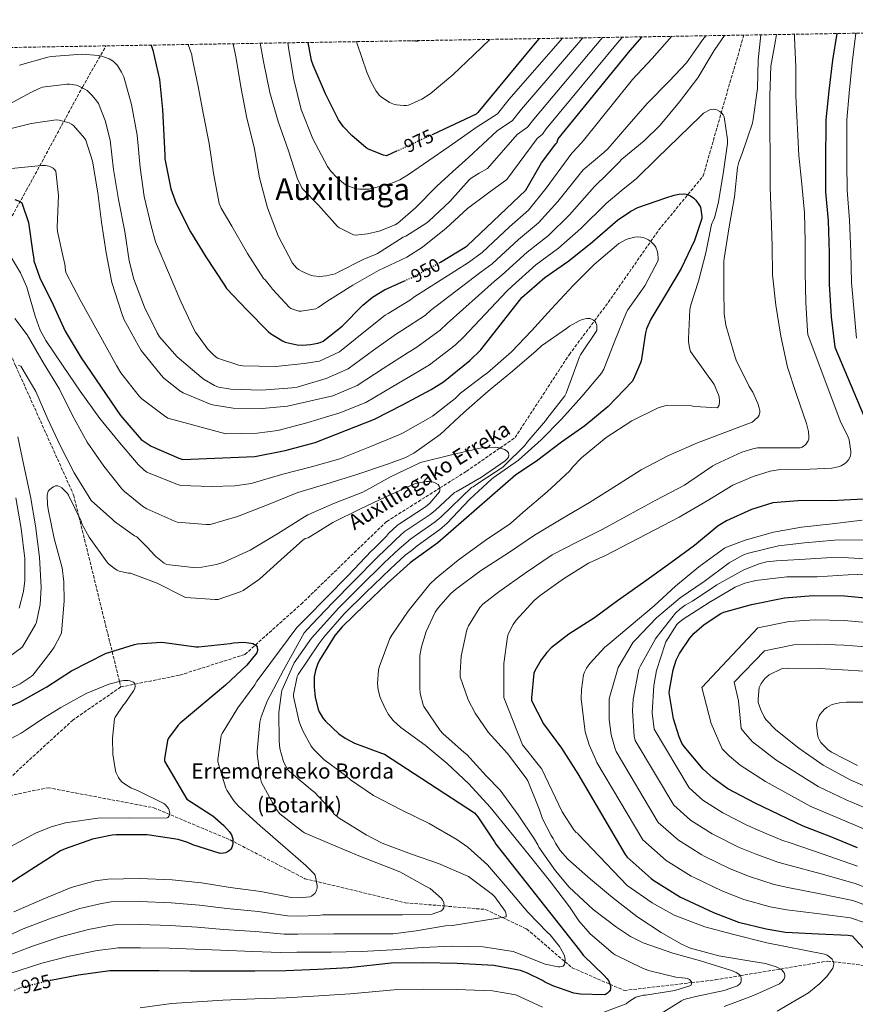
# Model space of a CAD drawing. Units: metres. Extents: x 613772 to 617208, y 4759451 to 4761822.
# Drawn here: x 616305 to 616745, y 4761303 to 4761822 of the extents above; entities that cross this region are included whole.
import ezdxf
from ezdxf.enums import TextEntityAlignment as Align

# ---------------------------------------------------------------- set-up
doc = ezdxf.new("R2010")
doc.units = ezdxf.units.M
doc.header["$MEASUREMENT"] = 0
doc.linetypes.add('DGN Style 3', pattern=[2.435891, 1.739922, -0.695969])
doc.linetypes.add('DGN Style 5', pattern=[1.217945, 0.521977, -0.695969])
for name, color, linetype, lineweight in [('Barranco lineal', 142, 'DGN Style 3', 13), ('Cota de curva de nivel directora', 7, 'Continuous', 0), ('Curva de nivel directora', 30, 'Continuous', 30), ('Curva de nivel directora no vista', 30, 'DGN Style 5', 30), ('Curva de nivel intermedia', 30, 'Continuous', 0), ('Texto de arroyo-regatas y barrancos', 142, 'Continuous', 0), ('Texto de Borda', 7, 'Continuous', 0), ('Texto de Área (paraje) menor', 7, 'Continuous', 0), ('Zona arbolada', 92, 'DGN Style 3', 0)]:
    doc.layers.add(name, color=color, linetype=linetype, lineweight=lineweight)
doc.styles.add('Style-Arial', font='arial.ttf')

msp = doc.modelspace()

# ---------------------------------------------------------------- linework, layer by layer
at = {"layer": 'Barranco lineal', "color": 142, "linetype": 'DGN Style 3', "lineweight": 13}
for points in [[(616358.52, 4761470.25, 895), (616365.99, 4761471.74, 895), (616389.62, 4761476.47, 896.13), (616423.83, 4761487.36, 899.48), (616429.37, 4761492.32, 900), (616453.37, 4761513.81, 901.42), (616498.47, 4761557.37, 903.28), (616526.48, 4761575.01, 905), (616540.45, 4761583.81, 906.93), (616558.14, 4761596.06, 910), (616566.05, 4761601.54, 910.74), (616594.62, 4761645.34, 911.41), (616607.82, 4761662.95, 915), (616613.66, 4761670.73, 917.67), (616641.59, 4761710.72, 921.71), (616665.08, 4761739.29, 928.17), (616677.78, 4761783.72, 933.53), (616686.49, 4761813.44, 932.4)], [(616287, 4761692.72, 920), (616308.77, 4761731.61, 926.55), (616338.31, 4761786.06, 940.08), (616350.7, 4761807.78, 946.3)], [(616287, 4761692.72, 920), (616293.67, 4761668.52, 915), (616299.44, 4761647.6, 911.05), (616303.22, 4761639.17, 910), (616333.64, 4761571.37, 905.69), (616336.49, 4761559.81, 905), (616353.94, 4761488.88, 900), (616357.81, 4761473.15, 895), (616358.52, 4761470.25, 895)], [(616358.52, 4761470.25, 895), (616333.33, 4761452.83, 895), (616306.47, 4761428.27, 893.35), (616288.04, 4761410.49, 891.13)], [(616288.04, 4761410.49, 890.24), (616320.21, 4761417.2, 894.99), (616375.86, 4761406.63, 895), (616416, 4761389.73, 900), (616455.44, 4761369.3, 905), (616508.27, 4761356.62, 910), (616528.66, 4761354.92, 910), (616550.53, 4761353.1, 913.24), (616559.36, 4761348.89, 915), (616572.14, 4761342.81, 916.73), (616592.3, 4761325.61, 920), (616596.08, 4761322.38, 920.81), (616616, 4761313.7, 925), (616623.55, 4761310.4, 926.09), (616658.88, 4761314.56, 930), (616671.45, 4761316.04, 932.28), (616684.51, 4761318.21, 935), (616705.62, 4761321.73, 940), (616730.61, 4761325.9, 944.46), (616733.56, 4761325.55, 945), (616758.64, 4761322.6, 950)]]:
    msp.add_polyline3d(points, dxfattribs=at)
at = {"layer": 'Curva de nivel directora', "color": 30, "linetype": 'Continuous', "lineweight": 30, "flags": 128}
for points, elevation in [([(616735.34, 4761814.26), (616733.2, 4761800.21), (616731.18, 4761784.08), (616729.55, 4761768.81), (616729.45, 4761746.03), (616729.49, 4761730.89), (616730.83, 4761715.69), (616731.31, 4761698.89), (616731.34, 4761682.38), (616732.46, 4761665.13), (616734.38, 4761649.13), (616750.99, 4761609.58)], 950), ([(616504.03, 4761752.45), (616498.44, 4761749.84), (616496.87, 4761750.22), (616489.25, 4761753.2), (616487.75, 4761754.06), (616480.04, 4761760.53), (616475.81, 4761765.14), (616473.19, 4761768.88), (616466.21, 4761782.45), (616459.85, 4761797.65), (616458.95, 4761800.14), (616457.19, 4761809.57)], 975), ([(616578.73, 4761811.62), (616577.45, 4761810.29), (616566.41, 4761796.85), (616556.49, 4761784.85), (616546.44, 4761772.66), (616545.64, 4761771.86), (616522.69, 4761761.15)], 975), ([(616526.1, 4761693.47), (616526.83, 4761693.87), (616539.76, 4761701.87), (616540.91, 4761702.48), (616571.76, 4761731.73), (616580.01, 4761746.19), (616587.44, 4761756.21), (616588.17, 4761756.98), (616588.33, 4761757.81), (616588.78, 4761758.8), (616626.61, 4761805.36), (616632.9, 4761812.53)], 950), ([(616374.42, 4761808.18), (616375.41, 4761805.52), (616378.86, 4761790.07), (616380.53, 4761774.19), (616381.65, 4761750.29), (616381.65, 4761748.34), (616384.91, 4761732.43), (616387.6, 4761724.75), (616395.12, 4761709.81), (616403.21, 4761696.75), (616413.1, 4761681.71), (616414.22, 4761680.11), (616424.81, 4761668.79), (616436.14, 4761657.46), (616437.32, 4761656.37), (616443.69, 4761652.4), (616444.97, 4761651.83), (616451.31, 4761650.45), (616454.16, 4761650.26), (616458.28, 4761650.51), (616462.28, 4761651.28), (616463.37, 4761651.63), (616464.97, 4761652.31), (616474.96, 4761660.14), (616485.93, 4761671.22), (616491.05, 4761675.38), (616497.26, 4761679.25), (616507.82, 4761684.04)], 950), ([(616302.79, 4761726.96), (616305.45, 4761725.81), (616306.34, 4761725.2), (616309.96, 4761714.74), (616312.29, 4761698.55), (616312.71, 4761695.57), (616312.71, 4761694.64), (616315.85, 4761685.59), (616322.92, 4761671.38), (616329.25, 4761657.65), (616337.67, 4761643.51), (616358.34, 4761613.23), (616368.16, 4761601.71), (616369.19, 4761600.59), (616374.56, 4761597.07), (616389.12, 4761590.67), (616391.14, 4761590.03), (616429.12, 4761591.63), (616445, 4761594.77), (616460.74, 4761598.99), (616477.25, 4761605.46), (616492.04, 4761611.22), (616506.72, 4761618.83), (616521.8, 4761626.83), (616528.29, 4761630.83), (616542.31, 4761642.16), (616547.94, 4761647.7), (616568.42, 4761673.65), (616569.67, 4761675.31), (616581.67, 4761685.9), (616594.28, 4761694.67), (616606.82, 4761704.66), (616619.97, 4761716.02), (616627.01, 4761720.82), (616630.73, 4761722.67), (616645.48, 4761727.76), (616649.8, 4761729.17), (616652.42, 4761729.68), (616654.53, 4761729.81), (616656.1, 4761729.68), (616657.09, 4761729.42), (616658.47, 4761728.81), (616660.1, 4761727.63), (616661.19, 4761726.54), (616663.17, 4761723.73), (616663.59, 4761722.89), (616664.36, 4761717.9), (616664.36, 4761716.81), (616660.58, 4761705.29), (616653.51, 4761690.61), (616645.19, 4761676.69), (616637.51, 4761663.95), (616635.27, 4761658.83)], 925), ([(616635.27, 4761658.83), (616634.66, 4761656.69), (616632.39, 4761641.84), (616632.16, 4761640.85), (616628.32, 4761632.24), (616627.65, 4761631.15), (616615.01, 4761617.97), (616602.85, 4761607.76), (616590.5, 4761599.15), (616577.35, 4761589.2), (616566.4, 4761581.9), (616525.44, 4761546.13), (616512.26, 4761536.69), (616510.75, 4761535.63), (616498.66, 4761524.63), (616487.04, 4761513.46), (616475.04, 4761501.91), (616471.2, 4761497.33), (616463.14, 4761484.4), (616461.98, 4761482.13), (616460.93, 4761478.99), (616460.38, 4761475.54), (616460.26, 4761470.29), (616460.86, 4761464.75), (616462.37, 4761458.61), (616462.94, 4761457.14), (616465.09, 4761453.62), (616466.18, 4761452.31), (616473.34, 4761445.59), (616476.54, 4761443.28), (616481.44, 4761440.69), (616495.74, 4761435.44), (616497.28, 4761434.87), (616544.77, 4761404.02), (616546.37, 4761401.81), (616555.23, 4761388.78), (616556, 4761387.41), (616599.97, 4761331.57), (616601.98, 4761329.04), (616612.96, 4761318.29), (616614.4, 4761316.78), (616615.23, 4761315.63), (616615.64, 4761314.86), (616616.22, 4761312.94), (616616.32, 4761311.5), (616616.16, 4761310.61), (616615.64, 4761309.81), (616614.62, 4761308.94), (616613.63, 4761308.37), (616612.86, 4761308.08), (616600.51, 4761308.43), (616597.05, 4761309.07), (616585.92, 4761312.85), (616581.47, 4761315.02), (616580.44, 4761315.73), (616572.54, 4761319.63), (616568.86, 4761320.91), (616554.91, 4761323.57), (616535.55, 4761324.69), (616517.79, 4761325.07), (616500.86, 4761324.75), (616478.59, 4761322.42), (616462.17, 4761321.55), (616445.34, 4761320.75), (616428.99, 4761320.53), (616412.16, 4761320.53), (616395.1, 4761320.53), (616378.69, 4761320.79), (616362.81, 4761320.79), (616352.77, 4761320.72), (616336.22, 4761318.55), (616321.68, 4761315.71)], 925), ([(616756.17, 4761569.55), (616732.68, 4761568.3), (616717.26, 4761568.49), (616701.67, 4761567.12), (616690.47, 4761563.66), (616677.39, 4761557.74), (616673, 4761555.02), (616660.43, 4761544.66), (616648.04, 4761535.54), (616633.61, 4761525.17), (616619.98, 4761515.63), (616607.91, 4761506.67), (616594.38, 4761498.1), (616585.1, 4761490.9), (616582.7, 4761488.46), (616579.72, 4761484.56), (616576.42, 4761478.7), (616575.94, 4761477.52), (616574.63, 4761464.5), (616574.7, 4761463.18), (616581.06, 4761450.86), (616590.44, 4761438.06), (616599.11, 4761424.53), (616623.94, 4761381.94), (616625.09, 4761380.56), (616637.7, 4761369.33), (616639.01, 4761368.27), (616653.19, 4761359.6), (616655.11, 4761358.64), (616670.53, 4761351.41), (616683.59, 4761346.45), (616698.25, 4761342.86), (616708.45, 4761341.07), (616725.8, 4761340.21), (616741.41, 4761339.53), (616743.56, 4761339.25), (616758.69, 4761322.54)], 950), ([(616746.28, 4761385.52), (616732.29, 4761391.37), (616717.73, 4761396.88), (616692.39, 4761409.01), (616677.96, 4761416.66), (616670.25, 4761422.19), (616665.1, 4761426.99), (616655.05, 4761438.9), (616653.9, 4761440.72), (616652.42, 4761443.98), (616649.48, 4761453.46), (616647.24, 4761467.18), (616647.3, 4761468.59), (616649.26, 4761479.31), (616650.89, 4761484.37), (616652.52, 4761487.86), (616657.96, 4761495.95), (616660.26, 4761498.51), (616665.54, 4761503.09), (616674.28, 4761508.91), (616675.98, 4761509.65), (616690.51, 4761513.68), (616707.85, 4761517.13), (616722.95, 4761518.45), (616739.43, 4761518.29), (616755.95, 4761516.59)], 975), ([(616291.55, 4761456.37), (616305.5, 4761462.32), (616319.55, 4761470.36), (616332.54, 4761478.68), (616350.5, 4761487.79), (616365.7, 4761492.59), (616367.3, 4761492.91), (616379.78, 4761493.78), (616381.51, 4761493.68), (616397.98, 4761491.41), (616399.49, 4761491.31), (616416.06, 4761493.2), (616417.89, 4761493.52), (616423.01, 4761493.78), (616425.86, 4761493.55), (616427.97, 4761493.11), (616429.7, 4761492.15), (616430.3, 4761491.28), (616430.53, 4761489.43), (616430.18, 4761488.15), (616424.9, 4761481.78), (616413.54, 4761471.19), (616401.63, 4761461.23)], 900), ([(616401.63, 4761461.23), (616389.73, 4761451.25), (616388.64, 4761450.13), (616383.68, 4761443.28), (616383.04, 4761442.1), (616381.54, 4761432.47), (616381.54, 4761431.09), (616393.18, 4761411.12), (616406.02, 4761402.99), (616407.01, 4761402.39), (616412.8, 4761397.33), (616415.74, 4761393.94), (616416.73, 4761392.43), (616417.18, 4761391.38), (616417.41, 4761390.32), (616417.47, 4761387.86), (616417.37, 4761386.96), (616416.99, 4761385.78), (616416.35, 4761384.75), (616415.74, 4761384.15), (616415.01, 4761383.63), (616413.63, 4761382.99), (616412.57, 4761382.74), (616410.78, 4761382.61), (616396.45, 4761387.15), (616393.73, 4761388.37), (616388.7, 4761389.87), (616373.66, 4761392.27), (616372.45, 4761392.43), (616356.06, 4761392.43), (616353.95, 4761392.28), (616343.61, 4761390.04), (616329.28, 4761384.95), (616326.81, 4761383.89), (616313.57, 4761375.54), (616300.35, 4761366.96)], 900)]:
    msp.add_lwpolyline(points, dxfattribs=dict(at, elevation=elevation))
at = {"layer": 'Curva de nivel directora no vista', "color": 30, "linetype": 'DGN Style 5', "lineweight": 30, "flags": 128}
for points, elevation in [([(616522.69, 4761761.15), (616504.03, 4761752.45)], 975), ([(616507.82, 4761684.04), (616513.33, 4761686.54), (616526.1, 4761693.47)], 950), ([(616321.68, 4761315.71), (616320.32, 4761315.44), (616306.14, 4761311.96), (616303.17, 4761310.8), (616301.86, 4761310.1)], 925)]:
    msp.add_lwpolyline(points, dxfattribs=dict(at, elevation=elevation))
at = {"layer": 'Curva de nivel intermedia', "color": 30, "linetype": 'Continuous', "lineweight": 0, "flags": 128}
for points, elevation in [([(616703.74, 4761813.73), (616703.09, 4761810.53), (616700.75, 4761797.09), (616700.08, 4761781.41), (616700.24, 4761764.86), (616700.3, 4761748.58), (616700.36, 4761733.57), (616700.78, 4761718.56), (616701.36, 4761702.27), (616701.64, 4761687.26), (616703.34, 4761671.33), (616706.03, 4761654.88), (616709.42, 4761638.69), (616714.12, 4761624.19), (616719.43, 4761608.93), (616720.46, 4761604.7), (616720.71, 4761602.14), (616720.62, 4761600.74), (616720.33, 4761599.87), (616719.69, 4761598.69), (616719.11, 4761597.98), (616718.41, 4761597.31), (616717.13, 4761596.48), (616716.04, 4761596.06), (616699.66, 4761596.19), (616693.7, 4761596.06), (616691.24, 4761595.68), (616685.38, 4761593.89), (616671.75, 4761587.49), (616670.12, 4761586.72), (616657.45, 4761578.05), (616655.21, 4761576.48), (616640.07, 4761568.61), (616626.57, 4761561.18), (616611.88, 4761553.15), (616598.15, 4761546.21), (616585.58, 4761539.87), (616571.4, 4761530.21), (616557.42, 4761520.39), (616549.13, 4761513.86), (616547.43, 4761512.13), (616541.54, 4761502.37), (616540.68, 4761500.32), (616537.7, 4761486.5), (616537.06, 4761477.76), (616537.22, 4761475.49), (616541.32, 4761463.49), (616544.97, 4761456.42), (616551.81, 4761446.5), (616561.99, 4761435.17), (616571.85, 4761422.24), (616572.71, 4761420.87), (616578.85, 4761405.47), (616580.45, 4761400.74), (616585.06, 4761391.97), (616586.08, 4761390.53), (616587.36, 4761387.91), (616589.86, 4761384.13), (616593.83, 4761379.59), (616605.83, 4761369.09), (616617.28, 4761359.36), (616630.08, 4761349.44), (616643.01, 4761341.02), (616653.7, 4761334.78), (616658.47, 4761332.77), (616673.38, 4761328.74), (616690.12, 4761325.95), (616697.92, 4761324.58), (616703.55, 4761322.82), (616704.87, 4761322.21), (616706.43, 4761321.22), (616707.2, 4761320.48), (616707.68, 4761319.71), (616707.97, 4761318.5), (616707.97, 4761317.66), (616707.62, 4761316.48), (616706.47, 4761314.98), (616705.31, 4761313.92), (616691.55, 4761307.71), (616676.1, 4761301.95)], 940), ([(616713.13, 4761813.89), (616713.13, 4761812.25), (616713.9, 4761796.61), (616713.84, 4761781.25), (616715.37, 4761749.98), (616717.04, 4761735.01), (616718.44, 4761719.9), (616718.76, 4761704.83), (616718.76, 4761688.26), (616719.08, 4761672.74), (616719.95, 4761657.66), (616720.14, 4761655.78), (616737.26, 4761610.27), (616741.35, 4761601.82), (616741.83, 4761600.38), (616742.76, 4761594.27), (616742.76, 4761593.28), (616742.54, 4761591.84), (616742.22, 4761590.97), (616741.58, 4761589.76), (616740.39, 4761588.45), (616739.4, 4761587.65), (616737.67, 4761586.66), (616736.17, 4761586.08), (616732.84, 4761585.41), (616717.35, 4761584.74), (616704.46, 4761584.51), (616700.39, 4761583.84), (616691.3, 4761581.12), (616680.74, 4761576.42), (616667.18, 4761568.19), (616652.39, 4761559.55), (616613.58, 4761539.52), (616604.78, 4761535.42), (616591.56, 4761527.17), (616579.24, 4761518.31), (616576.07, 4761515.81), (616566.6, 4761505.35), (616565.06, 4761503.14), (616562.5, 4761498.02), (616561.99, 4761496.55), (616560.17, 4761482.53), (616560.17, 4761467.11), (616560.17, 4761464.71), (616569.99, 4761439.78), (616579.56, 4761427.71), (616580.07, 4761426.95), (616590.88, 4761404.45), (616596.96, 4761394.98), (616598.15, 4761393.6), (616598.95, 4761393.31), (616599.36, 4761392.48), (616625.12, 4761365.63), (616638.24, 4761356.58), (616649.76, 4761350.02), (616665.86, 4761343.87), (616680.55, 4761340), (616698.53, 4761335.58), (616729, 4761329.57), (616730.37, 4761328.96), (616731.56, 4761328.22), (616732.9, 4761326.91), (616733.47, 4761325.95), (616733.83, 4761324.38), (616733.73, 4761323.33), (616733.35, 4761322.21), (616730.24, 4761317.82), (616726.5, 4761314.02), (616720.42, 4761309.18), (616704.07, 4761299.46)], 945), ([(616632.39, 4761584.61), (616646.86, 4761592.03), (616661.99, 4761598.85), (616676.55, 4761604.22), (616690.79, 4761609.73), (616691.85, 4761610.5), (616693.99, 4761612.54), (616694.51, 4761613.38), (616694.86, 4761614.72), (616694.86, 4761615.71), (616694.6, 4761617.25), (616693.9, 4761619.52), (616691.15, 4761625.41), (616689.26, 4761628.42), (616682.51, 4761642.27), (616681.99, 4761643.87), (616677.07, 4761660.7), (616676.2, 4761666.69), (616675.95, 4761679.36), (616675.95, 4761694.5), (616676.14, 4761695.84), (616678.8, 4761712.54), (616681.48, 4761728.38), (616683.15, 4761743.81), (616683.82, 4761746.62), (616685.77, 4761751.71), (616690.99, 4761767.04), (616691.44, 4761769.25), (616693.68, 4761785.28), (616694.03, 4761800.29), (616695.38, 4761813.59)], 935), ([(616745.45, 4761814.43), (616743.53, 4761798.91), (616741.92, 4761782.93), (616740.61, 4761768.77), (616740.61, 4761746.05), (616740.81, 4761731.89), (616742.15, 4761716.02), (616742.81, 4761698.92), (616743.09, 4761683.14), (616745.81, 4761653.93)], 955), ([(616676.24, 4761813.26), (616671.21, 4761805.89), (616670.41, 4761804.42), (616662.25, 4761791.01), (616652.62, 4761778.3), (616642.51, 4761765.95), (616633.96, 4761757.79), (616622.22, 4761748.1), (616620.97, 4761746.69), (616614.45, 4761740.18), (616607.94, 4761733.67), (616594.66, 4761718.74), (616583.68, 4761707.99), (616572.41, 4761699.22), (616559.21, 4761687.17), (616554.99, 4761683.72), (616530.38, 4761661.55), (616526.67, 4761658.07), (616513.73, 4761648.86), (616509.75, 4761646.4), (616496.58, 4761637.94), (616482.85, 4761628.94), (616470.19, 4761623.58), (616446.19, 4761618.08), (616432.84, 4761616.77), (616417.74, 4761616.99), (616407.82, 4761618.53), (616406.09, 4761619.04), (616391.27, 4761625.16), (616389.58, 4761626.18), (616381.19, 4761632.84), (616379.72, 4761634.34), (616369.29, 4761647.3), (616367.75, 4761649.89), (616360.04, 4761663.97), (616358.99, 4761666.79), (616353.77, 4761683.14), (616350.76, 4761698.88), (616348.4, 4761714.95), (616346.38, 4761730.4), (616343.63, 4761747.14), (616340.08, 4761758.12), (616339.44, 4761759.14), (616333.61, 4761765.92), (616332.56, 4761766.63), (616331.4, 4761767.2), (616326, 4761768.74), (616324.49, 4761768.8), (616311.31, 4761766.98), (616309.84, 4761766.56), (616292.88, 4761762.4)], 935), ([(616666.47, 4761813.1), (616664.97, 4761811.2), (616656.2, 4761798.91), (616647.12, 4761789.28), (616635.56, 4761777.47), (616624.88, 4761765.22), (616614.96, 4761753.57), (616612.84, 4761751.68), (616607.38, 4761747.09), (616601.92, 4761742.5), (616588.57, 4761725.78), (616578.38, 4761714.64), (616567.78, 4761705.87), (616553.97, 4761693.09), (616548.27, 4761688.76), (616521.61, 4761668.48), (616518.84, 4761666.03), (616506.44, 4761657.87), (616503.72, 4761656.19), (616491.51, 4761647.5), (616478.25, 4761637.8), (616466.66, 4761632.64), (616451.34, 4761628.1), (616448.71, 4761627.71), (616432.55, 4761626.56), (616416.46, 4761626.98), (616409.87, 4761628.13), (616407.79, 4761628.99), (616402.31, 4761632.19), (616400.78, 4761633.38), (616388.23, 4761643.97), (616378.92, 4761654.56), (616377.61, 4761656.61), (616371.05, 4761670.15), (616365.39, 4761684.9), (616362.96, 4761694.66), (616360.59, 4761709.99), (616357.26, 4761726.92), (616354.7, 4761742.69), (616352.88, 4761758.05), (616350.25, 4761768.45), (616346.76, 4761777.35), (616345.96, 4761778.66), (616343.47, 4761781.7), (616340.75, 4761784.26), (616339.6, 4761785.06), (616336.46, 4761786.63), (616335.18, 4761787.04), (616331.66, 4761787.56), (616330.16, 4761787.56), (616317.29, 4761785.96), (616315.5, 4761785.38), (616311.44, 4761783.46), (616297.1, 4761775.65)], 940), ([(616305.13, 4761797.64), (616320.14, 4761801.8), (616322.03, 4761802.21), (616338.09, 4761803.4), (616346.77, 4761802.79), (616348.49, 4761802.4), (616352.33, 4761801.03), (616354.41, 4761799.78), (616355.63, 4761798.72), (616356.72, 4761797.51), (616358.96, 4761793.96), (616360.05, 4761791.43), (616364.14, 4761776.93), (616367.18, 4761760.8), (616368.65, 4761743.78), (616370.86, 4761728.39), (616374.51, 4761712.96), (616376.75, 4761704.64), (616383.63, 4761688.48), (616390.09, 4761673.19), (616397, 4761658.69), (616397.8, 4761657.12), (616404.36, 4761648.13), (616407.43, 4761644.9), (616409.45, 4761643.3), (616420.65, 4761639.71), (616422.79, 4761639.36), (616439.88, 4761638.88), (616455.11, 4761640.55), (616463.13, 4761641.7), (616473.66, 4761646.66), (616486.44, 4761657.05), (616497.69, 4761665.97), (616499.16, 4761666.88), (616511.02, 4761673.99), (616512.83, 4761675.41), (616541.56, 4761693.79), (616548.74, 4761699.02), (616563.16, 4761712.53), (616573.08, 4761721.3), (616582.49, 4761732.83), (616595.9, 4761751.33), (616599, 4761754.65), (616602.09, 4761757.98), (616627.88, 4761790.05), (616638.13, 4761801.18), (616648.57, 4761812.8)], 945), ([(616393.96, 4761808.51), (616395.87, 4761803.02), (616396.13, 4761801.48), (616399.2, 4761786.47), (616402.05, 4761771.5), (616404.99, 4761756.46), (616407.29, 4761740.74), (616410.3, 4761724.78), (616411.32, 4761722.38), (616417.02, 4761712.84), (616425.28, 4761698.44), (616433.63, 4761685.32), (616434.43, 4761684.58), (616437.31, 4761681.1), (616438.33, 4761679.62), (616447.07, 4761670.15), (616448, 4761669.58), (616452.28, 4761668.01), (616453.53, 4761668.01), (616461.18, 4761669.32), (616462.4, 4761669.96), (616466.94, 4761673.16), (616480.6, 4761681.86), (616494.08, 4761689.54), (616509.08, 4761696.58), (616517.31, 4761701.83), (616529.82, 4761711.75), (616541.05, 4761722.09), (616551.36, 4761729.79), (616561.67, 4761737.48), (616577.63, 4761759), (616580.44, 4761761.37), (616582.34, 4761764.03), (616620.78, 4761810.47), (616622.52, 4761812.36)], 955), ([(616417.6, 4761808.91), (616419.1, 4761801.93), (616421.95, 4761785.38), (616424.83, 4761769.77), (616428.64, 4761754.44), (616431.58, 4761738.22), (616435.68, 4761722.57), (616441.4, 4761707.69), (616448.89, 4761693.38), (616450.94, 4761690.86), (616452.03, 4761690.02), (616453.92, 4761688.94), (616458.43, 4761687.05), (616459.77, 4761686.73), (616463.13, 4761686.41), (616466.65, 4761686.7), (616471.36, 4761687.82), (616472.6, 4761688.42), (616486.4, 4761695.53), (616487.26, 4761695.75), (616492.86, 4761698.06), (616493.6, 4761698.5), (616507.13, 4761707.02), (616508.57, 4761707.66), (616519.16, 4761714.22), (616520.57, 4761715.46), (616531.71, 4761725.86), (616541.85, 4761737.22), (616542.88, 4761738.12), (616547.23, 4761740.68), (616551.59, 4761743.24), (616567.09, 4761761.03), (616572.55, 4761764.93), (616575.9, 4761769.26), (616612.1, 4761812.18)], 960), ([(616431.83, 4761809.15), (616433.69, 4761799.5), (616436.89, 4761783.18), (616441.34, 4761767.94), (616446.53, 4761752.97), (616451.55, 4761737.7), (616453.76, 4761733.06), (616454.33, 4761732.3), (616462.49, 4761723.98), (616472.54, 4761712.71), (616473.56, 4761712.01), (616481.02, 4761708.2), (616482.11, 4761708.17), (616488.35, 4761708.78), (616494.43, 4761710.18), (616503, 4761713.58), (616504.25, 4761714.38), (616513.6, 4761722.44), (616524.83, 4761733.96), (616533.16, 4761741.48), (616541.5, 4761749), (616556.55, 4761763.06), (616564.66, 4761768.5), (616569.46, 4761774.5), (616601.69, 4761812.01)], 965), ([(616446.46, 4761809.39), (616446.91, 4761805.61), (616449.57, 4761789.99), (616453.53, 4761774.28), (616459.58, 4761758.89), (616467.33, 4761744.2), (616468.99, 4761741.83), (616472.32, 4761738.25), (616476.77, 4761734.66), (616478.08, 4761734.02), (616482.49, 4761732.58), (616484.12, 4761732.36), (616489.15, 4761732.36), (616490.84, 4761732.62), (616501.18, 4761735.53), (616505.37, 4761737.29), (616509.98, 4761739.98), (616520.7, 4761747.37), (616531.41, 4761754.76), (616546.01, 4761765.09), (616556.77, 4761772.06), (616563.02, 4761779.73), (616591.1, 4761811.83)], 970), ([(616482.63, 4761810), (616482.83, 4761809.31), (616488.01, 4761793.89), (616490.09, 4761788.93), (616492.97, 4761783.94), (616494.73, 4761781.67), (616495.53, 4761780.87), (616499.88, 4761778.02), (616502.54, 4761776.96), (616503.66, 4761776.71), (616507.47, 4761776.39), (616508.97, 4761776.45), (616509.93, 4761776.61), (616516.91, 4761779.71), (616521.29, 4761782.53), (616533.36, 4761792.58), (616544.27, 4761803.04), (616552.78, 4761811.18)], 980), ([(616509.32, 4761810.45), (616513.61, 4761810.21), (616514.89, 4761810.34), (616515.84, 4761810.56)], 985), ([(616318.8, 4761744.74), (616320.59, 4761744.48), (616321.58, 4761744.1), (616322.89, 4761743.3), (616323.63, 4761742.63), (616324.24, 4761741.86), (616325.68, 4761729.03), (616325, 4761712.26), (616325.13, 4761710.05), (616328.49, 4761694.95), (616329.04, 4761693.03), (616329.45, 4761689.35), (616329.77, 4761688.04), (616337.2, 4761674.15), (616356.27, 4761639.46), (616358.51, 4761635.65), (616368.11, 4761623.33), (616369.51, 4761621.92), (616381.45, 4761612.9), (616383.34, 4761611.81), (616413.8, 4761603.59), (616430.25, 4761603.78), (616441.23, 4761605.28), (616456.39, 4761609.31), (616473.72, 4761614.52), (616487.44, 4761620.08), (616501.65, 4761628.39), (616515.77, 4761636.62), (616521.01, 4761639.84), (616534.49, 4761650.12), (616539.16, 4761654.62), (616561.7, 4761678.68), (616564.44, 4761681.24), (616577.04, 4761692.56), (616588.98, 4761701.33), (616600.74, 4761711.7), (616613.95, 4761724.84), (616621.93, 4761731.37), (616629.9, 4761737.89), (616640.62, 4761748.45), (616652.49, 4761759.87), (616663.6, 4761770.78), (616664.49, 4761771.71), (616665.32, 4761772.35), (616668.56, 4761774.02), (616669.39, 4761774.27), (616670.73, 4761774.37), (616671.66, 4761774.27), (616672.59, 4761773.98), (616673.84, 4761773.28), (616674.57, 4761772.64), (616675.56, 4761771.42), (616676.14, 4761770.5), (616677.9, 4761758.5), (616677.87, 4761756.29), (616675.53, 4761740.38), (616672.97, 4761724.8), (616670.99, 4761717.15), (616670.22, 4761715.26), (616669.77, 4761714.59), (616669.39, 4761713.76), (616666.44, 4761698.78), (616662.57, 4761683.9), (616658.51, 4761671.49), (616658.03, 4761669.02), (616657.39, 4761653.47), (616657.39, 4761652.06), (616657.83, 4761648.74), (616658.35, 4761646.88), (616667.63, 4761633.79), (616670.19, 4761630.5), (616670.79, 4761629.47), (616673.13, 4761624.03), (616673.42, 4761622.98), (616673.64, 4761620.61), (616673.48, 4761618.69), (616672.52, 4761617.28), (616660.75, 4761617.92), (616658.95, 4761618.3), (616645.96, 4761618.46), (616644.94, 4761618.34), (616641.39, 4761617.18), (616627.5, 4761610.3), (616613.93, 4761601.5), (616601.06, 4761590.91), (616596.3, 4761585.95), (616594.82, 4761583.97), (616582.92, 4761572.9), (616570.12, 4761562.15), (616563.56, 4761556.32), (616550.28, 4761547.33), (616536.07, 4761537.03), (616524.49, 4761527.46), (616521.1, 4761524.29), (616509.7, 4761510.18), (616501.19, 4761497.51), (616500.2, 4761495.71), (616494.5, 4761480.74), (616494.12, 4761479.07), (616493.67, 4761472.07), (616494.02, 4761468.71)], 930), ([(616300.91, 4761743.14), (616316.78, 4761744.77), (616318.8, 4761744.74)], 930), ([(616534.53, 4761622.18), (616537.28, 4761624.87), (616549.76, 4761634.34), (616551.62, 4761635.62), (616564.1, 4761646.75), (616574.63, 4761657.73), (616585.28, 4761669.25), (616596.64, 4761681.54), (616607.65, 4761692.58), (616619.36, 4761702.63), (616620.71, 4761703.65), (616624.23, 4761705.67), (616625.6, 4761706.24), (616629.03, 4761707.04), (616630.34, 4761707.17), (616632.29, 4761707.11), (616633.51, 4761706.88), (616635.24, 4761706.24), (616636.29, 4761705.67), (616637.7, 4761704.64), (616639.2, 4761703.04), (616640.07, 4761701.73), (616641.03, 4761699.36), (616641.28, 4761698.3), (616641.44, 4761695.78), (616641.35, 4761694.82), (616634.44, 4761681.44), (616625.44, 4761668.77), (616624.77, 4761667.62), (616618.6, 4761652.45), (616612.71, 4761637.6), (616611.62, 4761635.52), (616601.15, 4761623.11), (616590.56, 4761611.27), (616579.81, 4761600.39), (616567.87, 4761589.63), (616554.59, 4761580.29), (616553.57, 4761579.71), (616542.21, 4761569.15), (616530.09, 4761556.32), (616526.52, 4761553.22), (616514.6, 4761544.51), (616511.27, 4761541.85), (616508.27, 4761539.56), (616500.43, 4761532.45), (616487.29, 4761519.72), (616476.12, 4761508.79), (616465.43, 4761496.48), (616462.81, 4761492.95), (616457.34, 4761484.91), (616451.87, 4761476.87), (616451.33, 4761475.68), (616449.5, 4761466.34), (616449.44, 4761465.19), (616452.45, 4761451.84), (616454.3, 4761447.11), (616458.75, 4761439.11), (616460.13, 4761437.32), (616465.41, 4761432.13), (616477.44, 4761423.17), (616479.49, 4761421.35), (616491.49, 4761413.06), (616506.11, 4761405.51), (616520.83, 4761398.4), (616535.33, 4761389.95), (616541.18, 4761385.89), (616551.52, 4761376.61), (616562.17, 4761364.19), (616572.7, 4761351.75), (616583.2, 4761340.93), (616584.48, 4761339.78), (616589.4, 4761333.51), (616591.71, 4761329.54), (616592.03, 4761328.74), (616592.35, 4761326.72), (616592.28, 4761325.19), (616592, 4761324.16), (616591.42, 4761323.27), (616589.63, 4761322.88), (616588.7, 4761322.88), (616581.88, 4761324.32), (616566.52, 4761330.34), (616564.96, 4761330.88), (616549.31, 4761333.41), (616533.15, 4761333.83), (616517.21, 4761333.12), (616501.69, 4761331.91), (616484.99, 4761330.98), (616469.28, 4761330.66), (616451.15, 4761330.55), (616442.53, 4761330.37), (616428.03, 4761331.03), (616410.94, 4761331.58), (616397.45, 4761332.15), (616383.96, 4761332.69), (616368.84, 4761332.94), (616356.96, 4761332.85), (616354.83, 4761332.6), (616345.98, 4761331.48), (616331.27, 4761328.52), (616316.93, 4761324.77)], 920), ([(616299.84, 4761697.99), (616305.73, 4761688.23), (616309, 4761680.77), (616313.38, 4761665.51), (616316.1, 4761658.15), (616318.98, 4761652.58), (616328.2, 4761639.17), (616337.15, 4761625.92), (616347.43, 4761611.62), (616356.99, 4761600), (616367.65, 4761587.36), (616370.79, 4761584.32), (616372.19, 4761583.27), (616388.29, 4761576.8), (616390.11, 4761576.36), (616406.08, 4761575.84), (616418.59, 4761576.1), (616427.2, 4761577.35), (616443.87, 4761582.21), (616458.91, 4761586.05), (616473.89, 4761590.37), (616489.6, 4761596.67), (616504.45, 4761602.88), (616507.14, 4761604), (616520.19, 4761611.46), (616522.63, 4761612.87), (616534.53, 4761622.18)], 920), ([(616497.09, 4761535.62), (616504.96, 4761542.9), (616507.31, 4761544.88), (616511.14, 4761548.17), (616523.96, 4761557.15), (616527.1, 4761559.86), (616543.07, 4761575.23), (616543.91, 4761575.62), (616546.95, 4761577.7), (616559.52, 4761586.02), (616560.23, 4761586.69), (616571.11, 4761597.44), (616572.35, 4761599.04), (616582.11, 4761610.43), (616582.79, 4761611.46), (616592.19, 4761623.59), (616592.93, 4761624.87), (616594.95, 4761630.18), (616595.14, 4761631.04), (616599.91, 4761644.1), (616600.52, 4761645.06), (616609.06, 4761657.95), (616609.16, 4761659.75), (616609.09, 4761660.67), (616608.61, 4761661.92), (616607.97, 4761662.82), (616607.27, 4761663.43), (616605.54, 4761664.19), (616604.68, 4761664.29), (616603.78, 4761664.23), (616601.32, 4761663.68), (616599.72, 4761663.04), (616594.66, 4761660.16), (616593.06, 4761658.95), (616580.04, 4761649.79), (616577.19, 4761647.2), (616564.64, 4761636.42), (616551.97, 4761625.92), (616539.01, 4761614.69), (616526.66, 4761603.11), (616512.77, 4761593.31), (616508, 4761590.85), (616498.82, 4761587.52), (616482.82, 4761582.12), (616466.43, 4761577), (616451.62, 4761572.64), (616435.78, 4761566.21), (616419.94, 4761560), (616405.54, 4761555.78), (616403.49, 4761555.72), (616388.13, 4761557), (616386.4, 4761557.64), (616372.23, 4761563.94), (616369.86, 4761565.38), (616360.42, 4761573.12), (616359.04, 4761574.63), (616349.51, 4761586.5), (616340.83, 4761599.08), (616333.12, 4761613.19), (616326.24, 4761627.04), (616317.6, 4761641.12), (616309.25, 4761655.56), (616302.66, 4761664.23)], 915), ([(616304.74, 4761639.43), (616305.8, 4761639.05), (616313.7, 4761625.86), (616320.13, 4761611.2), (616326.63, 4761597.41), (616333.89, 4761583.04), (616341.79, 4761570.18), (616342.95, 4761568.42), (616354.15, 4761558.37), (616355.17, 4761557.38), (616365.73, 4761549.89), (616366.88, 4761549.28), (616373.09, 4761543.14), (616373.73, 4761542.28), (616376.93, 4761538.95), (616381.34, 4761535.36), (616382.5, 4761534.66), (616396.61, 4761533.22), (616401.15, 4761533.32), (616408.86, 4761534.66), (616412.74, 4761535.88), (616426.69, 4761542.34), (616441.47, 4761551.14), (616455.2, 4761559.75), (616456.9, 4761560.9), (616471.07, 4761566.95), (616485.92, 4761572.87), (616500.83, 4761580.96), (616515.14, 4761587.91)], 910), ([(616295.55, 4761483.05), (616305.7, 4761490.44), (616306.69, 4761491.4), (616313.54, 4761503.11), (616314.05, 4761504.39), (616316.06, 4761513.67), (616316.67, 4761522.57), (616315.75, 4761538.57), (616313.67, 4761555.05), (616310.91, 4761570.6), (616307.52, 4761586.79), (616304.26, 4761601.89)], 910), ([(616515.14, 4761587.91), (616516.35, 4761588.45), (616531.84, 4761592.26), (616546.72, 4761595.78), (616549.35, 4761596.23), (616555.52, 4761596.48), (616556.87, 4761596.35), (616558.98, 4761595.87), (616560.48, 4761595.3), (616561.92, 4761594.4), (616562.53, 4761593.47), (616562.72, 4761592.13), (616562.53, 4761591.27), (616561.95, 4761590.4), (616560.87, 4761589.31), (616548.39, 4761580.64), (616535.04, 4761573.06), (616534.18, 4761572.64), (616524.11, 4761563.39), (616521.41, 4761561.08), (616507.67, 4761551.84), (616503.36, 4761547.92), (616501.66, 4761546.24), (616493.75, 4761538.79), (616481.05, 4761525.78), (616470.11, 4761514.71), (616458.96, 4761502.91), (616455.1, 4761498.72), (616449.63, 4761488.9), (616444.16, 4761479.08), (616437.22, 4761465.73), (616435.55, 4761462.76), (616432.35, 4761454.44), (616431.71, 4761451.68), (616430.27, 4761436.39), (616430.27, 4761435.11), (616432.03, 4761422.02), (616432.57, 4761419.97), (616440, 4761406.34), (616441.5, 4761404.23), (616442.24, 4761403.43), (616454.21, 4761394.05), (616455.23, 4761393.44), (616469.63, 4761387.33), (616484.64, 4761380.9), (616499.61, 4761375.14), (616505.41, 4761372.84), (616519.33, 4761365.16), (616521.31, 4761364.04), (616527.29, 4761358.82), (616527.93, 4761358.05), (616528.48, 4761356.68), (616528.67, 4761354.95), (616528.51, 4761353.99), (616527.8, 4761352.87), (616527.04, 4761352.23), (616523.32, 4761350.88), (616522.43, 4761350.69), (616506.78, 4761350.28), (616480.35, 4761350.28), (616464.83, 4761350.24), (616463.61, 4761350.15), (616462.33, 4761349.83), (616452.12, 4761349.64), (616446.33, 4761349.73), (616430.85, 4761352.04), (616414.34, 4761353.67), (616399.86, 4761355.4), (616385.06, 4761356.64), (616368.37, 4761357.26), (616353.45, 4761357.02), (616348.34, 4761356.29), (616336.9, 4761353.6), (616322.44, 4761348.68), (616307.14, 4761342.82), (616291.53, 4761335.64)], 910), ([(616640.71, 4761296.9), (616653.57, 4761305.06), (616654.88, 4761305.6), (616661.15, 4761307.3), (616676.13, 4761310.43), (616683.14, 4761312.96), (616684.29, 4761313.89), (616684.8, 4761314.59), (616685.15, 4761315.74), (616684.99, 4761317.28), (616684.45, 4761318.34), (616683.84, 4761319.01), (616682.43, 4761319.9), (616679.94, 4761320.99), (616663.59, 4761326.05), (616649.09, 4761330.14), (616633.51, 4761335.52), (616626.82, 4761338.85), (616619.49, 4761343.71), (616607.2, 4761353.09), (616594.56, 4761364.83), (616587.33, 4761373.51), (616578.63, 4761385.95), (616578.05, 4761387.17), (616576.23, 4761390.05), (616567.68, 4761402.91), (616558.18, 4761415.84), (616550.92, 4761423.49), (616540.61, 4761434.59), (616539.33, 4761435.65), (616528.1, 4761445.67), (616526.69, 4761447.39), (616517.96, 4761459.94), (616517.64, 4761460.77), (616516.13, 4761466.82), (616515.85, 4761469.89), (616515.97, 4761486.85), (616516.74, 4761491.39), (616519.27, 4761499.46), (616524.04, 4761509.6), (616525.7, 4761512.1), (616532.07, 4761519.27), (616534.73, 4761521.47), (616547.82, 4761531.46), (616563.14, 4761541.15), (616576.2, 4761550.18), (616591.24, 4761559.17), (616605.22, 4761567.33), (616619.43, 4761576.35), (616632.39, 4761584.61)], 935), ([(616294.86, 4761466.73), (616305.48, 4761471.95), (616311.27, 4761475.76), (616312.14, 4761476.49), (616321.83, 4761488.91), (616323.46, 4761491.21), (616326.82, 4761497.58), (616327.24, 4761498.7), (616328.68, 4761515.37), (616328.55, 4761525.61), (616327.56, 4761532.88), (616323.4, 4761548.49), (616320.23, 4761563.76), (616319.85, 4761566.25), (616319.72, 4761570.96), (616319.85, 4761571.95), (616320.23, 4761573.26), (616320.94, 4761574.09), (616322.19, 4761575.15), (616323.05, 4761575.69), (616324.11, 4761576.11), (616325.39, 4761576.14)], 905), ([(616325.39, 4761576.14), (616326.25, 4761575.85), (616327.5, 4761575.12), (616330.44, 4761572.04), (616330.99, 4761571.24), (616337.61, 4761557.48), (616338.25, 4761555.76), (616341.83, 4761549.16), (616351.18, 4761536.11), (616352.01, 4761535.15), (616355.27, 4761532.52), (616356.68, 4761531.66), (616357.61, 4761531.21), (616362.63, 4761530.19), (616363.66, 4761530.16), (616377.67, 4761524.81), (616391.46, 4761517.87), (616392.65, 4761517.42), (616408.26, 4761516.27), (616409.7, 4761516.27), (616421.35, 4761520.3), (616422.95, 4761521.1), (616431.46, 4761527.02), (616442.7, 4761537.16), (616454.38, 4761547.47), (616455.47, 4761548.33), (616457.19, 4761548.84), (616470.15, 4761556.87), (616484.27, 4761563.91), (616498.06, 4761570.28), (616512.33, 4761576.84), (616513.58, 4761577.29), (616519.47, 4761578.35), (616520.55, 4761578.38), (616523.08, 4761577.99), (616523.98, 4761577.71), (616525.61, 4761576.75), (616526.15, 4761576.04), (616526.47, 4761575.11), (616526.51, 4761573.77), (616526.35, 4761572.91), (616521.13, 4761566.92), (616518.86, 4761565), (616505.13, 4761556.07), (616504.2, 4761555.5), (616499.4, 4761550.95), (616498.35, 4761549.58), (616491.5, 4761542.79), (616490.41, 4761541.96), (616477.93, 4761528.81), (616467.11, 4761517.67), (616455.72, 4761506.12), (616451.24, 4761501.61), (616441.99, 4761489.26), (616432.87, 4761476.97), (616430.06, 4761473.23), (616429.03, 4761471.34), (616420.1, 4761459.24), (616411.88, 4761445.71), (616411.4, 4761444.68), (616409.64, 4761431.98), (616409.64, 4761430.86), (616413.86, 4761416.94), (616414.37, 4761415.85), (616418.09, 4761410.22), (616420.52, 4761407.4), (616431.88, 4761397.16), (616443.81, 4761386.79), (616455.97, 4761376.17), (616460.17, 4761371.95), (616460.81, 4761371.11), (616461.96, 4761365.77), (616461.96, 4761364.52), (616461.61, 4761363.08), (616460.61, 4761361.48), (616458.95, 4761360.14), (616458.05, 4761359.69), (616452.61, 4761359.18), (616448.23, 4761359.4), (616432.26, 4761362.54), (616416.04, 4761364.72), (616401.06, 4761367.02), (616385.61, 4761368.62), (616368.13, 4761369.42), (616351.69, 4761369.1), (616345.09, 4761368.14), (616332.36, 4761364.65), (616318.02, 4761358.76), (616302.25, 4761351.85)], 905), ([(616303.3, 4761569.77), (616306.02, 4761553.61), (616308.03, 4761537.93), (616308.06, 4761526.37), (616307.3, 4761520.45), (616305.06, 4761511.75)], 915), ([(616748.78, 4761558), (616732.94, 4761556.17), (616716.9, 4761554.32), (616702.06, 4761551.66), (616687.14, 4761547.57), (616677.38, 4761543.85), (616676.23, 4761543.25), (616662.82, 4761533.52), (616650.41, 4761523.28), (616639.21, 4761512.94), (616627.17, 4761502.8), (616614.79, 4761492.34), (616613.22, 4761491.18), (616605.41, 4761482.67), (616603.62, 4761480.08), (616602.57, 4761478.06), (616602.02, 4761476.56), (616600.93, 4761468.88), (616600.9, 4761463.92), (616602.76, 4761447.98), (616602.95, 4761446.67), (616604.97, 4761439.7), (616608.33, 4761432.18), (616609.17, 4761430.39), (616633.24, 4761389.71), (616645.5, 4761378.88), (616658.74, 4761370.7), (616660.38, 4761369.87), (616674.91, 4761362.93), (616686.51, 4761358.4), (616700.3, 4761354.55), (616709.04, 4761352.84), (616726.25, 4761350.76), (616742.64, 4761348.64), (616750.86, 4761345.86)], 955), ([(616749.85, 4761547.76), (616734.22, 4761547.47), (616718.41, 4761546.06), (616704.78, 4761544.56), (616688.87, 4761540.75), (616685.99, 4761539.66), (616678.76, 4761535.63), (616665.67, 4761525.84), (616653.03, 4761517.14), (616640.49, 4761506.7), (616629.25, 4761494.93), (616628.26, 4761493.78), (616620.39, 4761480.43), (616619.91, 4761479.34), (616615.72, 4761464.75), (616615.56, 4761463.76), (616615.59, 4761453.07), (616616.71, 4761444.98), (616618.75, 4761437.71), (616619.23, 4761436.26), (616641.39, 4761398.85), (616651.99, 4761389.49), (616664.29, 4761381.79), (616665.64, 4761381.11), (616679.29, 4761374.44), (616689.44, 4761370.36), (616702.35, 4761366.24), (616709.63, 4761364.61), (616726.71, 4761361.31), (616743.86, 4761357.74), (616758.16, 4761352.48)], 960), ([(616295.57, 4761327.42), (616312.04, 4761333.8), (616326.85, 4761338.6), (616341.44, 4761342.54), (616351.58, 4761344.45), (616355.2, 4761344.93), (616368.61, 4761345.1), (616384.51, 4761344.67), (616398.65, 4761343.78), (616412.64, 4761342.62), (616429.44, 4761341.54), (616444.43, 4761340.05), (616451.64, 4761340.09), (616470.72, 4761340.26), (616485.72, 4761340.26), (616501.92, 4761340.32), (616513.98, 4761341.89), (616529.44, 4761344.52), (616533.15, 4761344.68), (616561.37, 4761349.22), (616561.4, 4761350.18), (616561.24, 4761351.36), (616560.8, 4761352.19), (616555.39, 4761359.68), (616554.11, 4761360.93), (616541.57, 4761370.37), (616540.32, 4761370.98), (616525.76, 4761377.28), (616511.52, 4761382.15), (616496.16, 4761387.94), (616487.65, 4761392.42), (616473.5, 4761401.19), (616470.88, 4761403.3), (616470.21, 4761404.04), (616469.31, 4761405.32), (616460.7, 4761414.72), (616459.23, 4761415.75), (616447.23, 4761425.67), (616446.49, 4761426.6), (616444.32, 4761430.4), (616443.9, 4761431.46), (616442.27, 4761437.86), (616441.82, 4761441.64), (616441.66, 4761456.84), (616443.04, 4761467.33), (616443.33, 4761468.29), (616449.82, 4761482.95), (616454.39, 4761489.39), (616458.95, 4761495.84), (616462.19, 4761499.69), (616473.12, 4761511.75), (616484.17, 4761522.75), (616497.09, 4761535.62)], 915), ([(616750.57, 4761537.72), (616735.59, 4761538.57), (616718.73, 4761537.45), (616703.69, 4761536.72), (616698.34, 4761536.08), (616694.57, 4761535.12), (616686.38, 4761531.85), (616672.26, 4761524.08), (616659.5, 4761515.47), (616655.5, 4761513.26), (616652.78, 4761511.28), (616650.57, 4761509.1), (616640.81, 4761496.72), (616639.94, 4761495.66), (616632.01, 4761481.39), (616631.21, 4761479.57), (616628.13, 4761463.76), (616627.78, 4761457.74), (616628.79, 4761444.41), (616629.29, 4761442.12), (616649.54, 4761408), (616658.48, 4761400.1), (616669.83, 4761392.89), (616670.91, 4761392.34), (616683.66, 4761385.96), (616692.36, 4761382.31), (616704.4, 4761377.92), (616710.21, 4761376.38), (616727.16, 4761371.87), (616745.08, 4761366.84), (616765.46, 4761359.09)], 965), ([(616756.9, 4761529.84), (616741.35, 4761529.29), (616725.03, 4761528.3), (616709.13, 4761528.3), (616692.78, 4761526.35), (616686.95, 4761524.88), (616681.9, 4761522.83), (616668.2, 4761514.77), (616654.5, 4761505.87), (616652.07, 4761503.95), (616651.24, 4761503.09), (616645.48, 4761493.97), (616645.03, 4761493.01), (616640.52, 4761478.96), (616639.08, 4761471.09), (616638.29, 4761456.64), (616639.35, 4761447.99), (616657.69, 4761417.15), (616664.97, 4761410.71), (616675.38, 4761403.98), (616676.18, 4761403.57), (616688.04, 4761397.48), (616695.28, 4761394.27), (616706.45, 4761389.61), (616710.8, 4761388.15), (616727.62, 4761382.42), (616746.31, 4761375.94)], 970), ([(616754.64, 4761503.86), (616739.31, 4761505.29), (616724.07, 4761505.64), (616710.31, 4761504.78), (616693.9, 4761501.45), (616664.3, 4761469.97), (616669.33, 4761450.95), (616675.08, 4761437.7), (616678.71, 4761433.98), (616684.52, 4761429.04), (616697.86, 4761420.44), (616721.69, 4761407.34), (616736.36, 4761401.08), (616749.98, 4761395.33)], 980), ([(616753.33, 4761491.12), (616739.18, 4761492.29), (616725.18, 4761492.83), (616712.77, 4761492.42), (616697.29, 4761489.21), (616681.35, 4761472.75), (616683.62, 4761463.01), (616685.06, 4761448.42), (616687.18, 4761445.78), (616691.09, 4761441.43), (616703.34, 4761431.88), (616725.64, 4761417.8), (616740.42, 4761410.78), (616753.69, 4761405.14)], 985), ([(616757.63, 4761477.98), (616741.41, 4761479.16), (616726.3, 4761480.02), (616709.98, 4761480.09), (616707.58, 4761480.02), (616706.34, 4761479.83), (616699.81, 4761476.54), (616698.53, 4761475.64), (616697.76, 4761474.94), (616695.62, 4761472.06), (616694.88, 4761470.74), (616694.53, 4761469.88), (616693.98, 4761463.86), (616694.08, 4761462.1), (616695.36, 4761458.14), (616697.15, 4761454.55), (616698.08, 4761453.18), (616703.26, 4761447.74), (616715.49, 4761438.01), (616728.25, 4761428.98), (616742.78, 4761421.21), (616758.33, 4761414.55)], 990), ([(616327, 4761459.36), (616340.34, 4761466.85), (616352.15, 4761471.64), (616359.13, 4761473.5), (616360.12, 4761473.63), (616362.36, 4761473.63), (616363.19, 4761473.5), (616365.27, 4761472.73), (616365.97, 4761471.93), (616366.07, 4761470.72), (616365.81, 4761469.34), (616365.24, 4761468.22), (616360.63, 4761461.47), (616359.99, 4761460.76), (616355.54, 4761454.27), (616355.25, 4761453.4), (616354.67, 4761448.31), (616354.08, 4761443.21), (616354.29, 4761434.84), (616355.73, 4761426.01), (616356.08, 4761424.99), (616357.27, 4761422.62), (616357.91, 4761421.66), (616359.25, 4761420.19), (616360.37, 4761419.23), (616363.73, 4761417.18), (616367.64, 4761415.52), (616381.2, 4761408.83), (616382, 4761408.16), (616383.6, 4761406.2), (616384.05, 4761405.28), (616384.31, 4761403.68), (616384.02, 4761402.33), (616383.35, 4761401.53), (616382.61, 4761401.12), (616362.87, 4761401.28), (616346.45, 4761401.09), (616329.4, 4761398.72), (616321.78, 4761396.67), (616313.59, 4761393.31), (616300.34, 4761386.14)], 895), ([(616494.02, 4761468.71), (616495.01, 4761464.74), (616497.77, 4761458.56), (616499.46, 4761455.75), (616501.96, 4761452.64), (616505.93, 4761448.93), (616518.79, 4761439.59), (616530.37, 4761429.99), (616541.73, 4761419.27), (616552.9, 4761407.01), (616563.01, 4761394.63), (616574.24, 4761380.83), (616584.71, 4761367.68), (616594.66, 4761354.53), (616599.59, 4761347.11), (616605.57, 4761340.29), (616617.6, 4761329.89), (616618.69, 4761329.12), (616633.41, 4761322.08), (616637.03, 4761320.74), (616650.75, 4761317.47), (616655.65, 4761316.96), (616656.74, 4761316.7), (616657.95, 4761316.16), (616658.88, 4761315.01), (616658.88, 4761313.89), (616658.5, 4761313.09), (616650.15, 4761310.46), (616634.69, 4761307.97), (616633.73, 4761307.9), (616630.31, 4761307.14), (616629.54, 4761306.85), (616625.73, 4761304.39), (616624.61, 4761303.43), (616611.94, 4761298.63)], 930), ([(616746.26, 4761428.92), (616732.56, 4761435.89), (616730.93, 4761437.11), (616726.93, 4761441.08), (616726.07, 4761442.61), (616725.65, 4761443.67), (616725.24, 4761445.3), (616724.72, 4761450.1), (616724.92, 4761451.7), (616725.17, 4761452.69), (616726.16, 4761454.96), (616726.68, 4761455.83), (616728.88, 4761458.48), (616730.1, 4761459.48), (616732.53, 4761460.85), (616733.65, 4761461.24), (616736.82, 4761461.88), (616740.56, 4761462.16), (616756.82, 4761462.2)], 995), ([(616291.99, 4761438.56), (616306.07, 4761445.89), (616308.09, 4761447.39), (616317.82, 4761453.84), (616327, 4761459.36)], 895), ([(616316.93, 4761324.77), (616299.61, 4761319.21)], 920), ([(616580.44, 4761301.66), (616566.42, 4761308.09), (616554.13, 4761310.17), (616535.25, 4761310.92), (616518.05, 4761311.1), (616502.33, 4761310.75), (616479.31, 4761308.69), (616462.83, 4761307.67), (616445.53, 4761306.57), (616428.99, 4761306.09), (616412.16, 4761305.31), (616398.64, 4761304.45), (616385.12, 4761303.59), (616368.71, 4761301.32)], 930)]:
    msp.add_lwpolyline(points, dxfattribs=dict(at, elevation=elevation))
at = {"layer": 'Zona arbolada', "color": 92, "linetype": 'DGN Style 3', "lineweight": 0}
msp.add_polyline3d([(615017.25, 4761669.47, 860.98), (615034.31, 4761677.02, 864.5), (615050.65, 4761684.92, 869.8), (615067.01, 4761692.95, 875.12), (615080.96, 4761699.91, 878.1), (615094.92, 4761706.97, 881.01), (615117.35, 4761718.97, 887.3), (615139.33, 4761731.67, 893.62), (615145.17, 4761735.36, 894.57), (615153.49, 4761741.81, 895.09), (615157.2, 4761745.52, 895.51), (615160.45, 4761749.59, 896.37), (615167.69, 4761761.14, 900.42), (615174.47, 4761772.7, 904.69), (615181.97, 4761784.21, 908.52), (615184.56, 4761788.12, 909.55), (617023.19, 4761819.11, 1043.2), (617028.17, 4761819.2, 1043.2), (617168.3, 4761821.56, 1085), (617207.87, 4759508.08, 955)], dxfattribs=at)

# ---------------------------------------------------------------- texts
at = {"layer": 'Cota de curva de nivel directora', "color": 7, "linetype": 'Continuous', "lineweight": 0, "style": 'Style-Arial'}
for s, rotation, p in [('975', 25.0063, (616515.35, 4761757.74, 975)), ('950', 28.4867, (616518.93, 4761689.58, 950)), ('925', 13.823, (616313.9, 4761313.86, 925))]:
    msp.add_text(s, height=7, rotation=rotation, dxfattribs=at).set_placement(p, align=Align.MIDDLE_CENTER)
at = {"layer": 'Texto de arroyo-regatas y barrancos', "color": 142, "linetype": 'Continuous', "lineweight": 0, "style": 'Style-Arial'}
msp.add_text('Auxilliagako Erreka', height=8, rotation=31.739, dxfattribs=at).set_placement((616481.45, 4761552.6, 903.86))
at = {"layer": 'Texto de Borda', "color": 7, "linetype": 'Continuous', "lineweight": 0, "style": 'Style-Arial'}
for s, p in [('Erremoreneko Borda', (616395.66, 4761421.98, 901.58)), ('(Botarik)', (616430.21, 4761404.14, 906.66))]:
    msp.add_text(s, height=8, dxfattribs=at).set_placement(p)
at = {"layer": 'Texto de Área (paraje) menor', "color": 7, "linetype": 'Continuous', "lineweight": 0, "style": 'Style-Arial'}
msp.add_text('Auxilliaga', height=11.5, dxfattribs=at).set_placement((616475.29, 4761732.3, 965), align=Align.MIDDLE_CENTER)

doc.saveas('drawing.dxf')
